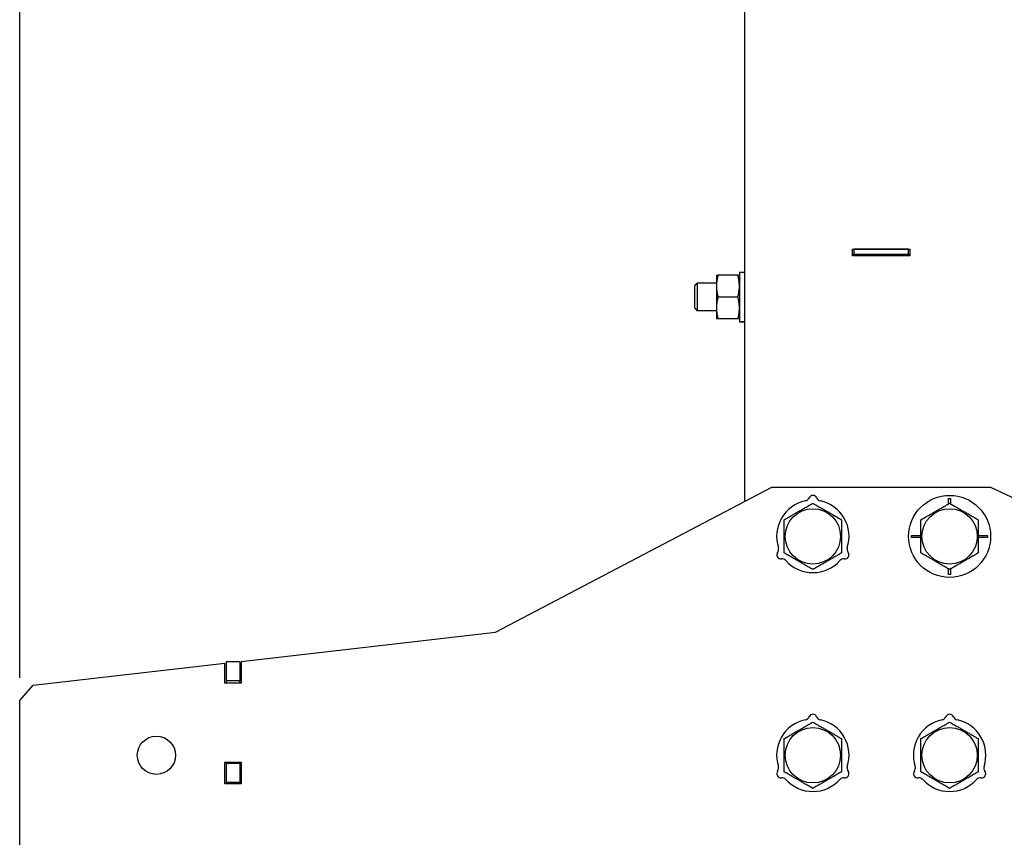
# Model space of a CAD drawing. Units: millimetres. Extents: x 354 to 1707, y 24 to 2305.
# Drawn here: x 354 to 714, y 472 to 771 of the extents above; entities that cross this region are included whole.
import ezdxf

# ---------------------------------------------------------------- set-up
doc = ezdxf.new("R2010")
doc.units = ezdxf.units.MM
doc.header["$LTSCALE"] = 8.333333
doc.layers.add('Dimensions(ISO)', color=7, linetype='Continuous', lineweight=25)
doc.layers.add('Visible Edges(ISO)', color=7, linetype='Continuous', lineweight=25)
doc.styles.add('Wayno', font='arial.ttf')
doc.dimstyles.new('Wayno', dxfattribs={"dimscale": 8.333333, "dimtxt": 2.5, "dimasz": 2.5, "dimexe": 1, "dimexo": 1, "dimgap": 0.3, "dimtad": 1, "dimdec": 0, "dimrnd": 1e-08, "dimdsep": 46, "dimtxsty": 'Wayno', "dimblk": 'CLOSED', "dimcen": 0.09, "dimdle": 10, "dimclrd": 256, "dimclre": 256, "dimclrt": 7, "dimadec": 0, "dimazin": 2, "dimtfac": 0.8, "dimtdec": 1, "dimtofl": 0, "dimtmove": 0, "dimatfit": 3, "dimfxl": 1, "dimtolj": 1, "dimtzin": 0, "dimlwd": 25, "dimlwe": 25, "dimarcsym": 0})

# ---------------------------------------------------------------- blocks, each defined once
blk = doc.blocks.new('_Closed')
at = {"color": 0, "linetype": 'ByBlock', "lineweight": -2}
for p, q in [((-1, 0.167), (0, 0)), ((-1, 0.167), (-1, -0.167)), ((0, 0), (-1, -0.167)), ((0, 0), (-1, 0))]:
    blk.add_line(p, q, dxfattribs=at)
blk = doc.blocks.new('*D3')
at = {"layer": 'Defpoints', "color": 0, "linetype": 'Continuous', "transparency": 16777216}
for p in [(353.57, 2211.92), (857.57, 2128.59), (353.57, 522.36)]:
    blk.add_point(p, dxfattribs=at)
at = {"layer": 'Dimensions(ISO)', "color": 250, "linetype": 'Continuous', "lineweight": 25, "true_color": 0x3f3f3f, "transparency": 16777216}
for p, q in [((353.57, 530.69), (353.57, 2220.26)), ((857.57, 2136.92), (857.57, 2220.26)), ((836.74, 2211.92), (374.4, 2211.92))]:
    blk.add_line(p, q, dxfattribs=at)
at = {"layer": 'Dimensions(ISO)', "color": 250, "linetype": 'Continuous', "lineweight": 25, "true_color": 0x3f3f3f, "transparency": 16777216, "xscale": 20.83333333333334, "yscale": 20.83333333333334, "zscale": 20.83333333333334, "rotation": 180}
blk.add_blockref('_Closed', (353.57, 2211.92), dxfattribs=at)
at = {"layer": 'Dimensions(ISO)', "color": 250, "linetype": 'Continuous', "lineweight": 25, "true_color": 0x3f3f3f, "transparency": 16777216, "xscale": 20.83333333333334, "yscale": 20.83333333333334, "zscale": 20.83333333333334}
blk.add_blockref('_Closed', (857.57, 2211.92), dxfattribs=at)
at = {"layer": 'Dimensions(ISO)', "color": 7, "linetype": 'Continuous', "lineweight": 25, "transparency": 16777216, "insert": (582.6, 2235.7), "char_height": 20.833, "attachment_point": 1, "style": 'Wayno'}
blk.add_mtext('\\A1;504', dxfattribs=at)
blk = doc.blocks.new('*D4')
at = {"layer": 'Defpoints', "color": 0, "linetype": 'Continuous', "transparency": 16777216}
for p in [(969.37, 2281.06), (969.37, 2031.21), (353.57, 522.36)]:
    blk.add_point(p, dxfattribs=at)
at = {"layer": 'Dimensions(ISO)', "color": 250, "linetype": 'Continuous', "lineweight": 25, "true_color": 0x3f3f3f, "transparency": 16777216}
for p, q in [((353.57, 530.69), (353.57, 2289.4)), ((969.37, 2039.54), (969.37, 2289.4)), ((374.4, 2281.06), (948.54, 2281.06))]:
    blk.add_line(p, q, dxfattribs=at)
at = {"layer": 'Dimensions(ISO)', "color": 250, "linetype": 'Continuous', "lineweight": 25, "true_color": 0x3f3f3f, "transparency": 16777216, "xscale": 20.83333333333334, "yscale": 20.83333333333334, "zscale": 20.83333333333334, "rotation": 180}
blk.add_blockref('_Closed', (353.57, 2281.06), dxfattribs=at)
at = {"layer": 'Dimensions(ISO)', "color": 250, "linetype": 'Continuous', "lineweight": 25, "true_color": 0x3f3f3f, "transparency": 16777216, "xscale": 20.83333333333334, "yscale": 20.83333333333334, "zscale": 20.83333333333334}
blk.add_blockref('_Closed', (969.37, 2281.06), dxfattribs=at)
at = {"layer": 'Dimensions(ISO)', "color": 7, "linetype": 'Continuous', "lineweight": 25, "transparency": 16777216, "insert": (638.4, 2304.84), "char_height": 20.833, "attachment_point": 1, "style": 'Wayno'}
blk.add_mtext('\\A1;616', dxfattribs=at)
blk = doc.blocks.new('*D6')
at = {"layer": 'Defpoints', "color": 0, "linetype": 'Continuous', "transparency": 16777216}
for p in [(774.63, 855.11), (353.57, 462.36), (774.63, 406.69)]:
    blk.add_point(p, dxfattribs=at)
at = {"layer": 'Dimensions(ISO)', "color": 250, "linetype": 'Continuous', "lineweight": 25, "true_color": 0x3f3f3f, "transparency": 16777216}
for p, q in [((774.63, 846.78), (774.63, 398.35)), ((353.57, 454.03), (353.57, 398.35)), ((374.4, 406.69), (753.79, 406.69))]:
    blk.add_line(p, q, dxfattribs=at)
at = {"layer": 'Dimensions(ISO)', "color": 250, "linetype": 'Continuous', "lineweight": 25, "true_color": 0x3f3f3f, "transparency": 16777216, "xscale": 20.83333333333334, "yscale": 20.83333333333334, "zscale": 20.83333333333334, "rotation": 180}
blk.add_blockref('_Closed', (353.57, 406.69), dxfattribs=at)
at = {"layer": 'Dimensions(ISO)', "color": 250, "linetype": 'Continuous', "lineweight": 25, "true_color": 0x3f3f3f, "transparency": 16777216, "xscale": 20.83333333333334, "yscale": 20.83333333333334, "zscale": 20.83333333333334}
blk.add_blockref('_Closed', (774.63, 406.69), dxfattribs=at)
at = {"layer": 'Dimensions(ISO)', "color": 7, "linetype": 'Continuous', "lineweight": 25, "transparency": 16777216, "insert": (542.67, 430.1), "char_height": 20.833, "attachment_point": 1, "style": 'Wayno'}
blk.add_mtext('\\A1;421', dxfattribs=at)
blk = doc.blocks.new('*D7')
at = {"layer": 'Defpoints', "color": 0, "linetype": 'Continuous', "transparency": 16777216}
for p in [(815.28, 731.55), (353.57, 462.36), (815.28, 345.05)]:
    blk.add_point(p, dxfattribs=at)
at = {"layer": 'Dimensions(ISO)', "color": 250, "linetype": 'Continuous', "lineweight": 25, "true_color": 0x3f3f3f, "transparency": 16777216}
for p, q in [((815.28, 723.21), (815.28, 336.72)), ((353.57, 454.03), (353.57, 336.72)), ((374.4, 345.05), (794.44, 345.05))]:
    blk.add_line(p, q, dxfattribs=at)
at = {"layer": 'Dimensions(ISO)', "color": 250, "linetype": 'Continuous', "lineweight": 25, "true_color": 0x3f3f3f, "transparency": 16777216, "xscale": 20.83333333333334, "yscale": 20.83333333333334, "zscale": 20.83333333333334, "rotation": 180}
blk.add_blockref('_Closed', (353.57, 345.05), dxfattribs=at)
at = {"layer": 'Dimensions(ISO)', "color": 250, "linetype": 'Continuous', "lineweight": 25, "true_color": 0x3f3f3f, "transparency": 16777216, "xscale": 20.83333333333334, "yscale": 20.83333333333334, "zscale": 20.83333333333334}
blk.add_blockref('_Closed', (815.28, 345.05), dxfattribs=at)
at = {"layer": 'Dimensions(ISO)', "color": 7, "linetype": 'Continuous', "lineweight": 25, "transparency": 16777216, "insert": (561.09, 368.83), "char_height": 20.833, "attachment_point": 1, "style": 'Wayno'}
blk.add_mtext('\\A1;462', dxfattribs=at)
blk = doc.blocks.new('*D8')
at = {"layer": 'Defpoints', "color": 0, "linetype": 'Continuous', "transparency": 16777216}
for p in [(963.59, 635.51), (353.57, 462.36), (963.59, 285.2)]:
    blk.add_point(p, dxfattribs=at)
at = {"layer": 'Dimensions(ISO)', "color": 250, "linetype": 'Continuous', "lineweight": 25, "true_color": 0x3f3f3f, "transparency": 16777216}
for p, q in [((963.59, 627.18), (963.59, 276.86)), ((353.57, 454.03), (353.57, 276.86)), ((374.4, 285.2), (942.75, 285.2))]:
    blk.add_line(p, q, dxfattribs=at)
at = {"layer": 'Dimensions(ISO)', "color": 250, "linetype": 'Continuous', "lineweight": 25, "true_color": 0x3f3f3f, "transparency": 16777216, "xscale": 20.83333333333334, "yscale": 20.83333333333334, "zscale": 20.83333333333334, "rotation": 180}
blk.add_blockref('_Closed', (353.57, 285.2), dxfattribs=at)
at = {"layer": 'Dimensions(ISO)', "color": 250, "linetype": 'Continuous', "lineweight": 25, "true_color": 0x3f3f3f, "transparency": 16777216, "xscale": 20.83333333333334, "yscale": 20.83333333333334, "zscale": 20.83333333333334}
blk.add_blockref('_Closed', (963.59, 285.2), dxfattribs=at)
at = {"layer": 'Dimensions(ISO)', "color": 7, "linetype": 'Continuous', "lineweight": 25, "transparency": 16777216, "insert": (635.54, 308.97), "char_height": 20.833, "attachment_point": 1, "style": 'Wayno'}
blk.add_mtext('\\A1;610', dxfattribs=at)

msp = doc.modelspace()

# ---------------------------------------------------------------- linework, layer by layer
at = {"layer": 'Visible Edges(ISO)'}
for p, q in [((618.57, 2080.99), (618.57, 595.11)), ((658.07, 684.86), (658.07, 687.36)), ((658.07, 687.36), (679.07, 687.36)), ((658.57, 685.36), (658.07, 685.36)), ((679.07, 684.86), (658.07, 684.86)), ((678.57, 687.36), (658.57, 687.36)), ((658.57, 687.36), (658.57, 685.36)), ((678.57, 685.36), (658.57, 685.36)), ((673.07, 684.86), (673.07, 685.36)), ((678.57, 685.36), (678.57, 687.36)), ((679.07, 685.36), (678.57, 685.36)), ((679.07, 687.36), (679.07, 684.86)), ((608.32, 677.86), (608.32, 673.86)), ((616.14, 677.86), (608.9, 677.86)), ((616.72, 678.91), (616.72, 660.82)), ((616.72, 678.91), (618.57, 678.91)), ((600.37, 673.94), (601.29, 674.86)), ((600.37, 665.78), (600.37, 673.94)), ((601.29, 674.86), (601.29, 664.86)), ((608.32, 674.86), (601.29, 674.86)), ((608.32, 673.86), (608.32, 665.86)), ((616.14, 669.86), (608.9, 669.86)), ((600.37, 665.78), (601.29, 664.86)), ((608.32, 664.86), (601.29, 664.86)), ((608.32, 665.86), (608.32, 661.86)), ((616.14, 661.86), (608.9, 661.86)), ((618.01, 660.81), (618.57, 660.81)), ((527.57, 547.36), (628.57, 600.36)), ((628.57, 600.36), (708.57, 600.36)), ((708.57, 600.36), (793.57, 560.36)), ((693.22, 596.26), (693.92, 596.26)), ((693.22, 594.28), (693.22, 596.26)), ((693.92, 596.26), (693.92, 594.28)), ((679.67, 582.71), (683.07, 582.71)), ((679.67, 582.01), (679.67, 582.71)), ((683.07, 582.01), (679.67, 582.01)), ((704.07, 582.71), (707.47, 582.71)), ((707.47, 582.01), (704.07, 582.01)), ((707.47, 582.71), (707.47, 582.01)), ((693.22, 568.46), (693.22, 570.44)), ((693.92, 570.44), (693.92, 568.46)), ((693.92, 568.46), (693.22, 568.46)), ((434.57, 536.67), (527.57, 547.36)), ((429.07, 536.56), (429.07, 529.56)), ((434.07, 536.56), (429.07, 536.56)), ((434.07, 536.56), (434.07, 529.56)), ((434.57, 536.67), (434.57, 528.67)), ((358.54, 527.93), (428.57, 535.98)), ((428.57, 528.67), (428.57, 535.98)), ((429.07, 529.56), (429.07, 528.67)), ((434.07, 529.56), (429.07, 529.56)), ((434.07, 528.67), (434.07, 529.56)), ((353.57, 522.36), (358.54, 527.93)), ((434.57, 528.67), (428.57, 528.67)), ((353.57, 472.36), (353.57, 522.36)), ((428.57, 491.86), (428.57, 499.86)), ((428.57, 499.86), (434.57, 499.86)), ((429.07, 499.86), (429.07, 499.36)), ((429.07, 499.36), (429.07, 492.36)), ((434.07, 499.36), (429.07, 499.36)), ((434.07, 499.36), (434.07, 499.86)), ((434.07, 499.36), (434.07, 492.36)), ((434.57, 499.86), (434.57, 491.86)), ((434.57, 491.86), (428.57, 491.86)), ((434.07, 492.36), (429.07, 492.36)), ((429.07, 492.36), (429.07, 491.86)), ((434.07, 491.86), (434.07, 492.36)), ((353.57, 462.36), (353.57, 472.36))]:
    msp.add_line(p, q, dxfattribs=at)
for centre, radius in [((693.57, 582.36), 15), ((643.57, 582.36), 10.12), ((693.57, 582.36), 10.12), ((643.57, 502.36), 10.12), ((693.57, 502.36), 10.12), ((403.57, 502.36), 7)]:
    msp.add_circle(centre, radius, dxfattribs=at)
for centre, radius, start, end in [((643.57, 582.36), 13.25, 101.9786, 198.0214), ((640.42, 597.2), 1.92, 281.9786, 336.8971), ((643.57, 595.86), 1.5, 23.1029, 156.8971), ((646.72, 597.2), 1.92, 203.1029, 258.0214), ((643.57, 582.36), 13.25, 341.9786, 78.0214), ((631.88, 575.61), 1.5, 143.1029, 276.8971), ((629.14, 577.67), 1.92, 323.1029, 18.0214), ((655.26, 575.61), 1.5, 263.1029, 36.8971), ((658, 577.67), 1.92, 161.9786, 216.8971), ((632.29, 572.21), 1.92, 41.9786, 96.8971), ((643.57, 582.36), 13.25, 221.9786, 318.0214), ((654.85, 572.21), 1.92, 83.1029, 138.0214), ((643.57, 502.36), 13.25, 101.9786, 198.0214), ((640.42, 517.2), 1.92, 281.9786, 336.8971), ((643.57, 515.86), 1.5, 23.1029, 156.8971), ((646.72, 517.2), 1.92, 203.1029, 258.0214), ((643.57, 502.36), 13.25, 341.9786, 78.0214), ((693.57, 502.36), 13.25, 101.9786, 198.0214), ((690.42, 517.2), 1.92, 281.9786, 336.8971), ((693.57, 515.86), 1.5, 23.1029, 156.8971), ((696.72, 517.2), 1.92, 203.1029, 258.0214), ((693.57, 502.36), 13.25, 341.9786, 78.0214), ((629.14, 497.67), 1.92, 323.1029, 18.0214), ((658, 497.67), 1.92, 161.9786, 216.8971), ((679.14, 497.67), 1.92, 323.1029, 18.0214), ((708, 497.67), 1.92, 161.9786, 216.8971), ((631.88, 495.61), 1.5, 143.1029, 276.8971), ((632.29, 492.21), 1.92, 41.9786, 96.8971), ((643.57, 502.36), 13.25, 221.9786, 318.0214), ((654.85, 492.21), 1.92, 83.1029, 138.0214), ((655.26, 495.61), 1.5, 263.1029, 36.8971), ((681.88, 495.61), 1.5, 143.1029, 276.8971), ((682.29, 492.21), 1.92, 41.9786, 96.8971), ((693.57, 502.36), 13.25, 221.9786, 318.0214), ((704.85, 492.21), 1.92, 83.1029, 138.0214), ((705.26, 495.61), 1.5, 263.1029, 36.8971)]:
    msp.add_arc(centre, radius, start, end, dxfattribs=at)
for centre, start_param, end_param in [((615.43, 669.86), 1.622753, 1.697471), ((618.01, 669.86), 1.518839, 1.593267)]:
    msp.add_ellipse(centre, major_axis=(-24.86, 0), ratio=0.36397, start_param=start_param, end_param=end_param, dxfattribs=at)
for points, weights in [([(608.9, 677.86), (608.32, 675.72), (608.32, 673.86)], [1, 1.0379548493, 1]), ([(608.32, 677.86), (608.32, 677.86), (608.9, 677.86)], [1, 1.0379548493, 1]), ([(616.72, 673.86), (616.72, 675.72), (616.14, 677.86)], [1, 1.0379548493, 1]), ([(616.14, 677.86), (616.72, 677.86), (616.72, 677.86)], [1, 1.0379548493, 1]), ([(608.32, 673.86), (608.32, 672), (608.9, 669.86)], [1, 1.0379548493, 1]), ([(616.14, 669.86), (616.72, 672), (616.72, 673.86)], [1, 1.0379548493, 1]), ([(608.9, 669.86), (608.32, 667.72), (608.32, 665.86)], [1, 1.0379548493, 1]), ([(616.72, 665.86), (616.72, 667.72), (616.14, 669.86)], [1, 1.0379548493, 1]), ([(608.32, 665.86), (608.32, 664), (608.9, 661.86)], [1, 1.0379548493, 1]), ([(616.14, 661.86), (616.72, 664), (616.72, 665.86)], [1, 1.0379548493, 1]), ([(608.9, 661.86), (608.32, 661.86), (608.32, 661.86)], [1, 1.0379548493, 1]), ([(616.72, 661.86), (616.72, 661.86), (616.14, 661.86)], [1, 1.0379548493, 1]), ([(633.07, 588.42), (638.32, 591.45), (643.57, 594.49)], [1, 1.15470053838, 1]), ([(643.57, 594.49), (648.82, 591.45), (654.07, 588.42)], [1, 1.15470053838, 1]), ([(683.07, 588.42), (688.32, 591.45), (693.57, 594.49)], [1, 1.15470053838, 1]), ([(693.57, 594.49), (698.82, 591.45), (704.07, 588.42)], [1, 1.15470053838, 1]), ([(633.07, 576.3), (633.07, 582.36), (633.07, 588.42)], [1, 1.15470053838, 1]), ([(654.07, 588.42), (654.07, 582.36), (654.07, 576.3)], [1, 1.15470053838, 1]), ([(683.07, 576.3), (683.07, 582.36), (683.07, 588.42)], [1, 1.15470053838, 1]), ([(704.07, 588.42), (704.07, 582.36), (704.07, 576.3)], [1, 1.15470053838, 1]), ([(643.57, 570.24), (638.32, 573.27), (633.07, 576.3)], [1, 1.15470053838, 1]), ([(654.07, 576.3), (648.82, 573.27), (643.57, 570.24)], [1, 1.15470053838, 1]), ([(693.57, 570.24), (688.32, 573.27), (683.07, 576.3)], [1, 1.15470053838, 1]), ([(704.07, 576.3), (698.82, 573.27), (693.57, 570.24)], [1, 1.15470053838, 1]), ([(633.07, 508.42), (638.32, 511.45), (643.57, 514.49)], [1, 1.15470053838, 1]), ([(643.57, 514.49), (648.82, 511.45), (654.07, 508.42)], [1, 1.15470053838, 1]), ([(683.07, 508.42), (688.32, 511.45), (693.57, 514.49)], [1, 1.15470053838, 1]), ([(693.57, 514.49), (698.82, 511.45), (704.07, 508.42)], [1, 1.15470053838, 1]), ([(633.07, 496.3), (633.07, 502.36), (633.07, 508.42)], [1, 1.15470053838, 1]), ([(654.07, 508.42), (654.07, 502.36), (654.07, 496.3)], [1, 1.15470053838, 1]), ([(683.07, 496.3), (683.07, 502.36), (683.07, 508.42)], [1, 1.15470053838, 1]), ([(704.07, 508.42), (704.07, 502.36), (704.07, 496.3)], [1, 1.15470053838, 1]), ([(643.57, 490.24), (638.32, 493.27), (633.07, 496.3)], [1, 1.15470053838, 1]), ([(654.07, 496.3), (648.82, 493.27), (643.57, 490.24)], [1, 1.15470053838, 1]), ([(693.57, 490.24), (688.32, 493.27), (683.07, 496.3)], [1, 1.15470053838, 1]), ([(704.07, 496.3), (698.82, 493.27), (693.57, 490.24)], [1, 1.15470053838, 1])]:
    msp.add_rational_spline(points, weights, degree=2, dxfattribs=at)

# ---------------------------------------------------------------- dimensions: what is measured, and where the dimension line sits
at = {"layer": 'Dimensions(ISO)', "color": 250, "linetype": 'Continuous', "lineweight": 25, "true_color": 0x3f3f3f}
for base, p1, p2, picture, middle in [((969.37, 2281.06), (353.57, 522.36), (969.37, 2031.21), '*D4', (661.47, 2281.06)), ((353.57, 2211.92), (857.57, 2128.59), (353.57, 522.36), '*D3', (605.57, 2211.92))]:
    dim = msp.add_linear_dim(base=base, p1=p1, p2=p2, dimstyle='Wayno', override={"dimgap": 0.3, "dimdec": 0, "dimtol": 0, "dimlim": 0, "dimtp": 0, "dimtm": 0, "dimtdec": 1, "dimatfit": 1}, dxfattribs=at)
    dim.commit()
    dim.dimension.update_dxf_attribs({"geometry": picture, "text_midpoint": middle, "dimtype": 160})
for base, p2, picture, middle in [((774.63, 406.69), (774.63, 855.11), '*D6', (564.1, 406.69)), ((815.28, 345.05), (815.28, 731.55), '*D7', (584.42, 345.05)), ((963.59, 285.2), (963.59, 635.51), '*D8', (658.58, 285.2))]:
    dim = msp.add_linear_dim(base=base, p1=(353.57, 462.36), p2=p2, angle=180, dimstyle='Wayno', override={"dimgap": 0.3, "dimdec": 0, "dimtol": 0, "dimlim": 0, "dimtp": 0, "dimtm": 0, "dimtdec": 1, "dimatfit": 1}, dxfattribs=at)
    dim.commit()
    dim.dimension.update_dxf_attribs({"geometry": picture, "text_midpoint": middle, "dimtype": 160})

doc.saveas('drawing.dxf')
